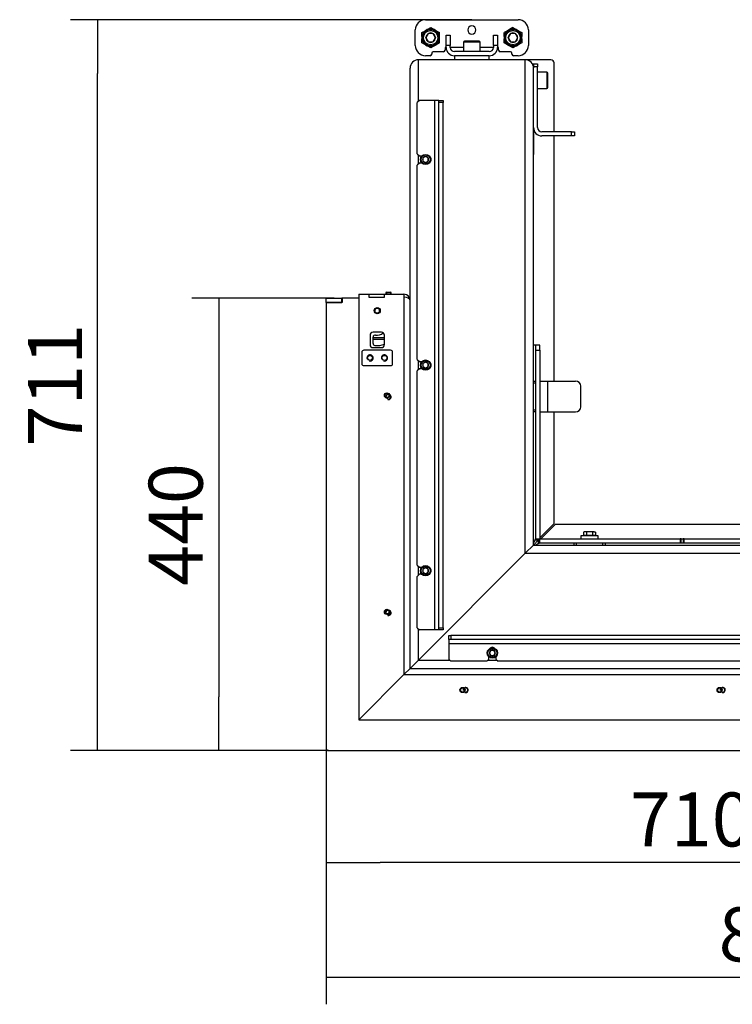
# Model space of a CAD drawing. Units: millimetres. Extents: x 0 to 853, y 297 to 1188.
# Drawn here: x 701 to 771, y 970 to 1066 of the extents above; entities that cross this region are included whole.
import ezdxf

# ---------------------------------------------------------------- set-up
doc = ezdxf.new("R2010")
doc.units = ezdxf.units.MM
for name, color, linetype in [('Default', 7, 'Continuous'), ('H17-023-0', 7, 'Continuous'), ('H21-039-0', 7, 'Continuous'), ('H21-052-2', 7, 'Continuous'), ('H21-114-1', 7, 'Continuous'), ('H21-184-0', 7, 'Continuous'), ('H21-186-0', 7, 'Continuous'), ('H21-187-0', 7, 'Continuous'), ('H21-188-0', 7, 'Continuous'), ('H21-189-0', 7, 'Continuous'), ('H21-190-1', 7, 'Continuous'), ('H21-191-1', 7, 'Continuous'), ('H21-203-0', 7, 'Continuous'), ('H21-204-0', 7, 'Continuous'), ('H21-212-0', 7, 'Continuous'), ('H21-213-0', 7, 'Continuous'), ('H21-222-0', 7, 'Continuous'), ('H21-223-2', 7, 'Continuous'), ('H21-227-0', 7, 'Continuous'), ('H21-246-1', 7, 'Continuous'), ('H21-247-1', 7, 'Continuous'), ('H21-311-1', 7, 'Continuous'), ('H21-313-0', 7, 'Continuous'), ('H25-075-0', 7, 'Continuous'), ('NAVAROVACI_MATIC', 7, 'Continuous'), ('SCREW_DIN_7991_M', 7, 'Continuous'), ('SCREW_DIN_912_M1', 7, 'Continuous'), ('SCREW_DIN_912_M6', 7, 'Continuous'), ('SCREW_DIN_933_M6', 7, 'Continuous'), ('SCREW_ISO_7380_M', 7, 'Continuous'), ('SHIM_RING_DIN_98', 7, 'Continuous'), ('WASHER_DIN_7349_', 7, 'Continuous')]:
    doc.layers.add(name, color=color, linetype=linetype)
doc.styles.add('SEACAD_Arial', font='ARIALN.TTF', dxfattribs={"width": 0.83})
doc.dimstyles.new('ISO', dxfattribs={"dimtxt": 5.25, "dimasz": 5.25, "dimexe": 2.625, "dimexo": 0, "dimgap": 1.5, "dimtad": 1, "dimlfac": 10, "dimtxsty": 'SEACAD_Arial', "dimblk1": '_SE_FILLED', "dimblk2": '_SE_FILLED', "dimsah": 1, "dimcen": 2.625, "dimadec": 0, "dimazin": 0, "dimtfac": 1, "dimtmove": 0, "dimatfit": 3, "dimfxl": 0, "dimtolj": 1, "dimarcsym": 0})

# ---------------------------------------------------------------- blocks, each defined once
blk = doc.blocks.new('SE12')
at = {"layer": 'H17-023-0', "color": 7, "linetype": 'Continuous'}
for p, q in [((740.858, 1065.963), (749.858, 1065.963)), ((739.858, 1063.463), (739.858, 1064.963)), ((742.858, 1063.463), (742.858, 1064.463)), ((742.858, 1064.463), (743.258, 1064.463)), ((743.258, 1064.463), (743.258, 1063.463)), ((747.458, 1063.463), (747.458, 1064.463)), ((747.458, 1064.463), (747.858, 1064.463)), ((747.858, 1064.463), (747.858, 1063.463)), ((750.858, 1064.963), (750.858, 1063.463)), ((742.858, 1063.263), (742.758, 1063.263)), ((742.758, 1063.263), (742.758, 1062.993)), ((743.258, 1063.463), (742.858, 1063.463)), ((742.858, 1063.263), (742.858, 1063.463)), ((743.258, 1063.263), (743.258, 1063.463)), ((744.558, 1063.263), (743.258, 1063.263)), ((747.458, 1063.263), (746.158, 1063.263)), ((747.858, 1063.463), (747.458, 1063.463)), ((747.458, 1063.463), (747.458, 1063.263)), ((747.858, 1063.463), (747.858, 1063.263)), ((747.958, 1063.263), (747.858, 1063.263)), ((747.958, 1062.993), (747.958, 1063.263)), ((741.308, 1062.463), (740.858, 1062.463)), ((741.458, 1062.693), (741.458, 1062.613)), ((742.608, 1062.843), (741.608, 1062.843)), ((747.058, 1062.863), (743.658, 1062.863)), ((747.058, 1062.463), (743.658, 1062.463)), ((749.108, 1062.843), (748.108, 1062.843)), ((749.258, 1062.613), (749.258, 1062.693)), ((749.858, 1062.463), (749.408, 1062.463))]:
    blk.add_line(p, q, dxfattribs=at)
for centre, radius, start, end in [((740.858, 1064.963), 1, 90, 180), ((745.358, 1064.963), 0.4, 0, 180), ((749.858, 1064.963), 1, 0, 90), ((745.358, 1064.963), 0.4, 180, 360), ((740.858, 1063.463), 1, 180, 270), ((743.658, 1063.263), 0.8, 180, 270), ((743.658, 1063.263), 0.4, 180, 270), ((747.058, 1063.263), 0.8, 270, 360), ((747.058, 1063.263), 0.4, 270, 360), ((749.858, 1063.463), 1, 270, 0), ((741.308, 1062.613), 0.15, 270, 0), ((741.608, 1062.693), 0.15, 90, 180), ((742.608, 1062.993), 0.15, 270, 0), ((748.108, 1062.993), 0.15, 180, 270), ((749.108, 1062.693), 0.15, 0, 90), ((749.408, 1062.613), 0.15, 180, 270)]:
    blk.add_arc(centre, radius, start, end, dxfattribs=at)
at = {"layer": 'H21-039-0', "color": 7, "linetype": 'Continuous'}
for p, q in [((734.658, 1033.613), (734.658, 1032.513)), ((737.458, 1033.813), (734.858, 1033.813)), ((737.658, 1032.513), (737.658, 1033.613)), ((734.858, 1032.313), (737.458, 1032.313))]:
    blk.add_line(p, q, dxfattribs=at)
for centre in [(735.458, 1033.063), (736.858, 1033.063)]:
    blk.add_circle(centre, 0.246, dxfattribs=at)
for centre, radius, start, end in [((734.858, 1033.613), 0.2, 90, 180), ((737.458, 1033.613), 0.2, 0, 90), ((734.858, 1032.513), 0.2, 180, 270), ((735.458, 1033.063), 0.3, 255, 195), ((736.858, 1033.063), 0.3, 255, 195), ((737.458, 1032.513), 0.2, 270, 0)]:
    blk.add_arc(centre, radius, start, end, dxfattribs=at)
at = {"layer": 'H21-052-2', "color": 7, "linetype": 'Continuous'}
blk.add_line((736.858, 1034.863), (735.758, 1034.863), dxfattribs=at)
at = {"layer": 'H21-114-1', "color": 7, "linetype": 'Continuous'}
for p, q in [((739.358, 1052.863), (739.358, 1061.263)), ((750.558, 1062.063), (740.158, 1062.063)), ((751.358, 1055.463), (751.358, 1052.863))]:
    blk.add_line(p, q, dxfattribs=at)
for centre, start, end in [((740.158, 1061.263), 90, 180), ((750.558, 1061.263), 0, 90)]:
    blk.add_arc(centre, 0.8, start, end, dxfattribs=at)
at = {"layer": 'H21-184-0', "color": 7, "linetype": 'Continuous'}
for p, q in [((743.658, 1062.463), (743.658, 1062.063)), ((747.058, 1062.063), (747.058, 1062.463))]:
    blk.add_line(p, q, dxfattribs=at)
at = {"layer": 'H21-186-0', "color": 7, "linetype": 'Continuous'}
blk.add_line((735.758, 1035.063), (736.858, 1035.063), dxfattribs=at)
at = {"layer": 'H21-187-0', "color": 7, "linetype": 'Continuous'}
for p, q in [((751.358, 1030.817), (751.558, 1030.817)), ((751.558, 1030.617), (751.358, 1030.617)), ((751.358, 1028.017), (751.558, 1028.017)), ((751.558, 1027.817), (751.358, 1027.817)), ((755.312, 1014.863), (755.312, 1015.063)), ((755.512, 1015.063), (755.512, 1014.863)), ((758.112, 1014.863), (758.112, 1015.063)), ((758.312, 1015.063), (758.312, 1014.863))]:
    blk.add_line(p, q, dxfattribs=at)
at = {"layer": 'H21-188-0', "color": 7, "linetype": 'Continuous'}
for p, q in [((751.958, 1030.813), (752.758, 1030.813)), ((752.758, 1030.813), (755.458, 1030.813)), ((752.758, 1027.813), (752.758, 1030.813)), ((755.958, 1028.313), (755.958, 1030.313)), ((751.958, 1027.813), (752.758, 1027.813)), ((752.758, 1027.813), (755.458, 1027.813))]:
    blk.add_line(p, q, dxfattribs=at)
for centre, start, end in [((755.458, 1030.313), 0, 90), ((755.458, 1028.313), 270, 0)]:
    blk.add_arc(centre, 0.5, start, end, dxfattribs=at)
at = {"layer": 'H21-189-0', "color": 7, "linetype": 'Continuous'}
for p, q in [((751.358, 1061.363), (751.358, 1061.663)), ((751.358, 1061.663), (751.758, 1061.663)), ((751.358, 1055.463), (751.358, 1061.363)), ((751.758, 1061.363), (751.358, 1061.363)), ((751.758, 1061.663), (751.758, 1061.363)), ((751.758, 1055.463), (751.758, 1061.363)), ((755.058, 1055.063), (752.158, 1055.063)), ((755.058, 1054.663), (752.158, 1054.663)), ((755.058, 1055.063), (755.358, 1055.063)), ((755.058, 1054.663), (755.058, 1055.063)), ((755.358, 1054.663), (755.058, 1054.663)), ((755.358, 1055.063), (755.358, 1054.663))]:
    blk.add_line(p, q, dxfattribs=at)
for radius in [0.8, 0.4]:
    blk.add_arc((752.158, 1055.463), radius, 180, 270, dxfattribs=at)
at = {"layer": 'H21-190-1', "color": 7, "linetype": 'Continuous'}
for p, q in [((743.108, 1005.663), (743.108, 1006.063)), ((743.108, 1006.063), (743.308, 1006.063)), ((743.108, 1005.663), (743.108, 1005.263)), ((743.308, 1005.663), (743.108, 1005.663)), ((811.408, 1006.063), (743.308, 1006.063)), ((743.308, 1006.063), (743.308, 1005.663)), ((811.408, 1005.663), (743.308, 1005.663)), ((811.608, 1005.263), (743.108, 1005.263)), ((743.108, 1005.263), (743.108, 1003.763)), ((743.108, 1003.763), (743.308, 1003.563)), ((746.808, 1003.563), (747.008, 1003.763)), ((747.008, 1003.763), (747.008, 1004.006)), ((747.708, 1004.006), (747.708, 1003.763)), ((747.708, 1003.763), (747.908, 1003.563)), ((746.808, 1003.563), (743.308, 1003.563)), ((776.808, 1003.563), (747.908, 1003.563))]:
    blk.add_line(p, q, dxfattribs=at)
blk.add_arc((747.358, 1004.563), 0.35, 38.68219, 141.31781, dxfattribs=at)
at = {"layer": 'H21-191-1', "color": 7, "linetype": 'Continuous'}
for p, q in [((740.258, 1058.113), (740.058, 1057.913)), ((740.058, 1052.913), (740.058, 1057.913)), ((741.758, 1058.113), (740.258, 1058.113)), ((742.158, 1058.113), (741.758, 1058.113)), ((741.758, 1006.613), (741.758, 1058.113)), ((742.158, 1057.913), (742.158, 1058.113)), ((742.158, 1058.113), (742.558, 1058.113)), ((742.158, 1006.813), (742.158, 1057.913)), ((742.558, 1057.913), (742.158, 1057.913)), ((742.558, 1058.113), (742.558, 1057.913)), ((742.558, 1006.813), (742.558, 1057.913)), ((740.058, 1052.913), (740.258, 1052.713)), ((740.258, 1052.713), (740.501, 1052.713)), ((740.258, 1052.013), (740.058, 1051.813)), ((740.058, 1032.913), (740.058, 1051.813)), ((740.501, 1052.013), (740.258, 1052.013)), ((740.058, 1032.913), (740.258, 1032.713)), ((740.258, 1032.713), (740.501, 1032.713)), ((740.258, 1032.013), (740.058, 1031.813)), ((740.058, 1012.913), (740.058, 1031.813)), ((740.501, 1032.013), (740.258, 1032.013)), ((740.058, 1012.913), (740.258, 1012.713)), ((740.258, 1012.713), (740.501, 1012.713)), ((740.258, 1012.013), (740.058, 1011.813)), ((740.058, 1006.813), (740.058, 1011.813)), ((740.501, 1012.013), (740.258, 1012.013)), ((740.058, 1006.813), (740.258, 1006.613)), ((741.758, 1006.613), (740.258, 1006.613)), ((742.158, 1006.613), (741.758, 1006.613)), ((742.158, 1006.813), (742.558, 1006.813)), ((742.158, 1006.613), (742.158, 1006.813)), ((742.558, 1006.613), (742.158, 1006.613)), ((742.558, 1006.813), (742.558, 1006.613))]:
    blk.add_line(p, q, dxfattribs=at)
for centre, start, end in [((741.058, 1052.363), 308.68219, 51.31781), ((741.058, 1032.363), 308.68219, 51.31781), ((741.058, 1012.363), 308.68239, 51.31778)]:
    blk.add_arc(centre, 0.35, start, end, dxfattribs=at)
at = {"layer": 'H21-203-0', "color": 7, "linetype": 'Continuous'}
for p, q in [((750.958, 1062.063), (750.558, 1062.063)), ((750.958, 1062.063), (750.958, 1061.956)), ((753.058, 1062.063), (750.958, 1062.063)), ((753.358, 1055.063), (753.358, 1061.763)), ((753.358, 1030.813), (753.358, 1054.663)), ((753.358, 1016.963), (753.358, 1027.813)), ((753.358, 1016.963), (751.958, 1015.563)), ((752.058, 1015.463), (753.458, 1016.863)), ((773.308, 1016.863), (753.458, 1016.863))]:
    blk.add_line(p, q, dxfattribs=at)
blk.add_arc((753.058, 1061.763), 0.3, 0, 90, dxfattribs=at)
at = {"layer": 'H21-204-0', "color": 7, "linetype": 'Continuous'}
for p, q in [((751.25, 1061.663), (751.357, 1061.663)), ((751.357, 1061.663), (751.357, 1061.288))]:
    blk.add_line(p, q, dxfattribs=at)
at = {"layer": 'H21-212-0', "color": 7, "linetype": 'Continuous'}
for p, q in [((739.358, 1002.863), (739.358, 1061.263)), ((750.558, 1062.063), (740.158, 1062.063)), ((740.158, 1058.013), (740.158, 1062.063)), ((750.558, 1014.063), (750.558, 1062.063)), ((751.358, 1014.863), (751.358, 1055.463)), ((740.158, 1051.913), (740.158, 1052.813)), ((740.158, 1031.913), (740.158, 1032.813)), ((750.558, 1014.063), (751.358, 1014.863)), ((740.158, 1003.663), (750.558, 1014.063)), ((740.158, 1011.913), (740.158, 1012.813)), ((740.158, 1003.663), (740.158, 1006.713)), ((739.358, 1002.863), (740.158, 1003.663))]:
    blk.add_line(p, q, dxfattribs=at)
for centre, start, end in [((740.158, 1061.263), 90, 180), ((750.558, 1061.263), 0, 90)]:
    blk.add_arc(centre, 0.8, start, end, dxfattribs=at)
at = {"layer": 'H21-213-0', "color": 7, "linetype": 'Continuous'}
for p, q in [((751.358, 1014.863), (750.558, 1014.063)), ((751.358, 1014.863), (808.958, 1014.863)), ((750.558, 1014.063), (740.158, 1003.663)), ((750.558, 1014.063), (815.558, 1014.063)), ((740.158, 1003.663), (739.358, 1002.863)), ((739.358, 1002.863), (814.758, 1002.863)), ((740.158, 1003.663), (743.208, 1003.663)), ((746.908, 1003.663), (747.808, 1003.663))]:
    blk.add_line(p, q, dxfattribs=at)
at = {"layer": 'H21-222-0', "color": 7, "linetype": 'Continuous'}
for p, q in [((739.358, 1002.863), (738.758, 1002.263)), ((738.758, 1002.263), (734.358, 997.863)), ((738.758, 1002.263), (802.458, 1002.263)), ((734.358, 997.863), (802.758, 997.863))]:
    blk.add_line(p, q, dxfattribs=at)
for centre, radius, start, end in [((744.758, 1000.763), 0.25, 255, 195), ((744.758, 1000.763), 0.207, 0, 124.48833), ((769.758, 1000.763), 0.25, 255, 195), ((769.758, 1000.763), 0.207, 0, 124.48833), ((744.758, 1000.763), 0.207, 235.51167, 0), ((769.758, 1000.763), 0.207, 235.51167, 0)]:
    blk.add_arc(centre, radius, start, end, dxfattribs=at)
at = {"layer": 'H21-223-2', "color": 7, "linetype": 'Continuous'}
for p, q in [((734.358, 1039.263), (734.358, 997.863)), ((734.358, 1039.263), (735.358, 1039.263)), ((735.358, 1039.263), (735.358, 1038.963)), ((736.858, 1038.963), (736.858, 1039.263)), ((736.858, 1039.263), (738.758, 1039.263)), ((738.758, 1039.263), (738.758, 1038.963)), ((735.358, 1038.963), (736.858, 1038.963)), ((738.758, 1038.963), (738.758, 1002.263)), ((736.558, 1035.563), (735.758, 1035.563)), ((735.458, 1035.263), (735.458, 1034.363)), ((736.858, 1034.363), (736.858, 1035.263)), ((735.758, 1034.063), (736.558, 1034.063)), ((739.358, 1002.863), (738.758, 1002.263)), ((738.758, 1002.263), (734.358, 997.863))]:
    blk.add_line(p, q, dxfattribs=at)
for centre, radius, start, end in [((735.758, 1035.263), 0.3, 90, 180), ((736.558, 1035.263), 0.3, 0, 90), ((735.758, 1034.363), 0.3, 180, 270), ((736.558, 1034.363), 0.3, 270, 0), ((737.258, 1029.263), 0.25, 255, 195), ((737.258, 1029.263), 0.207, 208.28317, 0), ((737.258, 1029.263), 0.207, 0, 61.71697), ((737.258, 1008.263), 0.25, 255, 195), ((737.258, 1008.263), 0.207, 226.47893, 0), ((737.258, 1008.263), 0.207, 0, 66.14106)]:
    blk.add_arc(centre, radius, start, end, dxfattribs=at)
blk.add_ellipse((738.758, 1038.663), major_axis=(-0.6, 0), ratio=0.5, start_param=3.141593, end_param=4.712389, dxfattribs=at)
at = {"layer": 'H21-227-0', "color": 7, "linetype": 'Continuous'}
blk.add_line((735.358, 1039.263), (736.858, 1039.263), dxfattribs=at)
blk.add_arc((738.758, 1038.663), 0.6, 0, 90, dxfattribs=at)
at = {"layer": 'H21-246-1', "color": 7, "linetype": 'Continuous'}
for p, q in [((751.558, 1034.317), (751.357, 1034.317)), ((751.958, 1034.317), (751.558, 1034.317)), ((751.558, 1034.317), (751.558, 1033.817)), ((751.558, 1033.817), (751.558, 1015.463)), ((751.558, 1033.817), (751.958, 1033.817)), ((751.958, 1033.817), (751.958, 1034.317)), ((751.958, 1033.817), (751.958, 1015.463)), ((751.85, 1015.356), (751.357, 1014.863)), ((751.504, 1015.356), (751.358, 1015.063)), ((751.504, 1015.356), (751.558, 1015.463)), ((751.504, 1015.356), (751.85, 1015.356)), ((751.558, 1015.463), (751.958, 1015.463)), ((751.85, 1015.356), (751.958, 1015.463))]:
    blk.add_line(p, q, dxfattribs=at)
at = {"layer": 'H21-247-1', "color": 7, "linetype": 'Continuous'}
for p, q in [((751.85, 1015.356), (751.357, 1014.863)), ((751.85, 1015.356), (751.958, 1015.463)), ((751.85, 1015.009), (751.85, 1015.356)), ((751.958, 1015.463), (765.612, 1015.463)), ((751.958, 1015.063), (751.958, 1015.463)), ((765.612, 1015.463), (765.612, 1015.063)), ((765.712, 1015.463), (765.612, 1015.463)), ((765.712, 1015.463), (765.912, 1015.463)), ((765.712, 1015.063), (765.712, 1015.463)), ((766.012, 1015.463), (765.912, 1015.463)), ((765.912, 1015.463), (765.912, 1015.063)), ((766.012, 1015.463), (783.612, 1015.463)), ((766.012, 1015.063), (766.012, 1015.463)), ((751.85, 1015.009), (751.558, 1014.863)), ((751.85, 1015.009), (751.958, 1015.063)), ((751.958, 1015.063), (765.612, 1015.063)), ((765.612, 1015.063), (765.712, 1015.063)), ((765.712, 1015.063), (765.912, 1015.063)), ((765.912, 1015.063), (766.012, 1015.063)), ((766.012, 1015.063), (783.612, 1015.063))]:
    blk.add_line(p, q, dxfattribs=at)
at = {"layer": 'H21-311-1', "color": 7, "linetype": 'Continuous'}
for p, q in [((731.208, 1038.463), (731.208, 995.063)), ((732.758, 1038.463), (731.208, 1038.463)), ((732.758, 1038.763), (732.758, 1038.463)), ((734.308, 1038.863), (732.858, 1038.863)), ((731.408, 994.863), (802.208, 994.863))]:
    blk.add_line(p, q, dxfattribs=at)
for centre, radius, start, end in [((732.858, 1038.763), 0.1, 90, 180), ((734.308, 1038.763), 0.1, 60, 90), ((731.408, 995.063), 0.2, 180, 270)]:
    blk.add_arc(centre, radius, start, end, dxfattribs=at)
at = {"layer": 'H21-313-0', "color": 7, "linetype": 'Continuous'}
for p, q in [((731.208, 1038.863), (732.708, 1038.863)), ((731.208, 1038.463), (731.208, 1038.863)), ((731.208, 1038.463), (732.708, 1038.463)), ((732.858, 1038.863), (732.708, 1038.863)), ((732.708, 1038.463), (732.708, 1038.863)), ((734.358, 1038.863), (734.308, 1038.863))]:
    blk.add_line(p, q, dxfattribs=at)
at = {"layer": 'H25-075-0', "color": 7, "linetype": 'Continuous'}
blk.add_line((735.758, 1034.476), (735.758, 1035.083), dxfattribs=at)
for centre, radius, start, end in [((736.158, 1036.063), 0.8, 258.46304, 315.9446), ((735.958, 1035.083), 0.2, 78.46304, 180), ((735.958, 1034.476), 0.2, 180, 262.81924), ((736.158, 1036.063), 1.8, 262.81924, 292.88538)]:
    blk.add_arc(centre, radius, start, end, dxfattribs=at)
at = {"layer": 'NAVAROVACI_MATIC', "color": 7, "linetype": 'Continuous'}
for p, q in [((741.027, 1065.004), (741.358, 1065.194)), ((741.358, 1065.194), (741.688, 1065.004)), ((749.358, 1065.194), (749.026, 1065.003)), ((749.358, 1065.194), (749.687, 1065.004)), ((740.508, 1064.704), (740.839, 1064.895)), ((740.508, 1064.323), (740.508, 1064.704)), ((740.508, 1064.323), (740.508, 1064.105)), ((740.508, 1063.722), (740.508, 1064.105)), ((741.027, 1065.004), (740.839, 1064.895)), ((741.876, 1064.895), (741.688, 1065.004)), ((741.876, 1064.895), (742.208, 1064.704)), ((742.208, 1064.323), (742.208, 1064.704)), ((742.208, 1064.105), (742.208, 1064.323)), ((742.208, 1063.722), (742.208, 1064.105)), ((748.837, 1064.894), (748.508, 1064.704)), ((748.508, 1064.321), (748.508, 1064.704)), ((748.508, 1064.321), (748.508, 1064.104)), ((748.508, 1063.722), (748.508, 1064.104)), ((749.026, 1065.003), (748.837, 1064.894)), ((749.877, 1064.895), (749.687, 1065.004)), ((749.877, 1064.895), (750.208, 1064.704)), ((750.208, 1064.704), (750.208, 1064.322)), ((750.208, 1064.103), (750.208, 1064.322)), ((750.208, 1064.103), (750.208, 1063.722)), ((740.838, 1063.532), (740.508, 1063.722)), ((740.838, 1063.532), (741.027, 1063.422)), ((741.358, 1063.231), (741.027, 1063.422)), ((741.688, 1063.422), (741.358, 1063.231)), ((741.688, 1063.422), (741.878, 1063.532)), ((742.208, 1063.722), (741.878, 1063.532)), ((748.838, 1063.531), (748.508, 1063.722)), ((748.838, 1063.531), (749.026, 1063.423)), ((749.358, 1063.231), (749.026, 1063.423)), ((749.688, 1063.422), (749.358, 1063.231)), ((749.688, 1063.422), (749.876, 1063.531)), ((750.208, 1063.722), (749.876, 1063.531))]:
    blk.add_line(p, q, dxfattribs=at)
for centre, start, end in [((741.358, 1064.113), 69.63383, 110.36617), ((749.358, 1064.113), 69.74504, 110.47747), ((741.444, 1064.163), 129.57128, 170.30365), ((741.444, 1064.263), 189.57493, 230.3073), ((741.271, 1064.162), 9.73234, 50.46475), ((741.271, 1064.262), 309.74504, 350.47747), ((749.445, 1064.163), 129.73234, 170.46475), ((749.444, 1064.263), 189.63383, 230.36617), ((749.271, 1064.263), 309.57493, 350.3073), ((749.271, 1064.163), 9.63383, 50.36617), ((741.358, 1064.313), 249.63383, 290.36617), ((749.358, 1064.313), 249.57128, 290.30365)]:
    blk.add_arc(centre, 0.95, start, end, dxfattribs=at)
at = {"layer": 'SCREW_DIN_7991_M', "color": 7, "linetype": 'Continuous'}
for p, q in [((737.057, 1039.463), (737.008, 1039.414)), ((737.008, 1039.414), (737.508, 1039.414)), ((737.008, 1039.414), (737.008, 1039.263)), ((737.057, 1039.463), (737.459, 1039.463)), ((737.057, 1039.463), (737.057, 1039.263)), ((737.508, 1039.414), (737.459, 1039.463)), ((737.459, 1039.463), (737.459, 1039.263)), ((737.508, 1039.263), (737.508, 1039.414))]:
    blk.add_line(p, q, dxfattribs=at)
for centre, radius in [((737.108, 1029.413), 0.25), ((737.108, 1029.413), 0.201), ((737.108, 1008.363), 0.25), ((737.108, 1008.363), 0.201), ((744.458, 1000.763), 0.25), ((744.458, 1000.763), 0.201), ((769.458, 1000.763), 0.25), ((769.458, 1000.763), 0.201)]:
    blk.add_circle(centre, radius, dxfattribs=at)
for centre in [(737.108, 1029.413), (737.108, 1008.363), (744.458, 1000.763), (769.458, 1000.763)]:
    blk.add_arc(centre, 0.201, 255, 195, dxfattribs=at)
at = {"layer": 'SCREW_DIN_912_M1', "color": 7, "linetype": 'Continuous'}
for p, q in [((740.896, 1064.213), (740.9, 1064.221)), ((740.9, 1064.205), (740.896, 1064.213)), ((741.122, 1064.605), (740.9, 1064.221)), ((740.9, 1064.205), (741.122, 1063.821)), ((741.122, 1064.605), (741.127, 1064.613)), ((741.127, 1064.613), (741.136, 1064.613)), ((741.58, 1064.613), (741.136, 1064.613)), ((741.58, 1064.613), (741.589, 1064.613)), ((741.589, 1064.613), (741.593, 1064.605)), ((741.815, 1064.221), (741.593, 1064.605)), ((741.593, 1063.821), (741.815, 1064.205)), ((741.815, 1064.221), (741.82, 1064.213)), ((741.82, 1064.213), (741.815, 1064.205)), ((748.896, 1064.213), (748.9, 1064.221)), ((748.9, 1064.205), (748.896, 1064.213)), ((749.122, 1064.605), (748.9, 1064.221)), ((748.9, 1064.205), (749.122, 1063.821)), ((749.122, 1064.605), (749.127, 1064.613)), ((749.127, 1064.613), (749.136, 1064.613)), ((749.58, 1064.613), (749.136, 1064.613)), ((749.58, 1064.613), (749.589, 1064.613)), ((749.589, 1064.613), (749.593, 1064.605)), ((749.815, 1064.221), (749.593, 1064.605)), ((749.593, 1063.821), (749.815, 1064.205)), ((749.815, 1064.221), (749.82, 1064.213)), ((749.82, 1064.213), (749.815, 1064.205)), ((741.127, 1063.813), (741.122, 1063.821)), ((741.136, 1063.813), (741.127, 1063.813)), ((741.136, 1063.813), (741.58, 1063.813)), ((741.589, 1063.813), (741.58, 1063.813)), ((741.593, 1063.821), (741.589, 1063.813)), ((746.158, 1063.763), (744.558, 1063.763)), ((744.558, 1063.763), (744.558, 1062.863)), ((746.058, 1063.863), (744.658, 1063.863)), ((746.158, 1062.863), (746.158, 1063.763)), ((749.127, 1063.813), (749.122, 1063.821)), ((749.136, 1063.813), (749.127, 1063.813)), ((749.136, 1063.813), (749.58, 1063.813)), ((749.589, 1063.813), (749.58, 1063.813)), ((749.593, 1063.821), (749.589, 1063.813)), ((752.658, 1060.863), (751.758, 1060.863)), ((752.658, 1060.863), (752.658, 1059.263)), ((752.758, 1059.363), (752.758, 1060.763)), ((751.758, 1059.263), (752.658, 1059.263))]:
    blk.add_line(p, q, dxfattribs=at)
for centre, radius in [((741.358, 1064.213), 0.8), ((749.358, 1064.213), 0.8), ((741.358, 1064.213), 0.7), ((749.358, 1064.213), 0.7)]:
    blk.add_circle(centre, radius, dxfattribs=at)
for centre, radius, start, end in [((741.358, 1064.213), 0.457, 120.96424, 179.03576), ((741.358, 1064.213), 0.458, 180.96424, 239.03576), ((741.358, 1064.213), 0.457, 60.96424, 119.03576), ((741.358, 1064.213), 0.458, 0.96424, 59.03576), ((741.358, 1064.213), 0.457, 300.96424, 359.03576), ((749.358, 1064.213), 0.457, 120.96424, 179.03576), ((749.358, 1064.213), 0.458, 180.96424, 239.03576), ((749.358, 1064.213), 0.457, 60.96424, 119.03576), ((749.358, 1064.213), 0.457, 0.96424, 59.03576), ((749.358, 1064.213), 0.457, 300.96424, 359.03576), ((741.358, 1064.213), 0.457, 240.96424, 299.03576), ((744.658, 1063.763), 0.1, 90, 180), ((746.058, 1063.763), 0.1, 0, 90), ((749.358, 1064.213), 0.457, 240.96424, 299.03576), ((752.658, 1060.763), 0.1, 0, 90), ((752.658, 1059.363), 0.1, 270, 0)]:
    blk.add_arc(centre, radius, start, end, dxfattribs=at)
at = {"layer": 'SCREW_DIN_912_M6', "color": 7, "linetype": 'Continuous'}
for p, q in [((740.853, 1052.649), (740.612, 1052.51)), ((740.853, 1052.649), (740.858, 1052.652)), ((740.858, 1052.652), (740.862, 1052.649)), ((741.103, 1052.51), (740.862, 1052.649)), ((740.608, 1052.507), (740.612, 1052.51)), ((740.608, 1052.502), (740.608, 1052.507)), ((740.608, 1052.502), (740.608, 1052.224)), ((740.608, 1052.219), (740.608, 1052.224)), ((740.612, 1052.216), (740.608, 1052.219)), ((740.612, 1052.216), (740.853, 1052.077)), ((740.858, 1052.074), (740.853, 1052.077)), ((740.862, 1052.077), (740.858, 1052.074)), ((740.862, 1052.077), (741.103, 1052.216)), ((741.103, 1052.51), (741.108, 1052.507)), ((741.108, 1052.219), (741.103, 1052.216)), ((741.108, 1052.507), (741.108, 1052.502)), ((741.108, 1052.224), (741.108, 1052.502)), ((741.108, 1052.224), (741.108, 1052.219)), ((740.608, 1032.507), (740.612, 1032.51)), ((740.608, 1032.502), (740.608, 1032.507)), ((740.608, 1032.502), (740.608, 1032.224)), ((740.853, 1032.649), (740.612, 1032.51)), ((740.853, 1032.649), (740.858, 1032.652)), ((740.858, 1032.652), (740.862, 1032.649)), ((741.103, 1032.51), (740.862, 1032.649)), ((741.103, 1032.51), (741.108, 1032.507)), ((741.108, 1032.507), (741.108, 1032.502)), ((741.108, 1032.224), (741.108, 1032.502)), ((740.608, 1032.219), (740.608, 1032.224)), ((740.612, 1032.216), (740.608, 1032.219)), ((740.612, 1032.216), (740.853, 1032.077)), ((740.858, 1032.074), (740.853, 1032.077)), ((740.862, 1032.077), (740.858, 1032.074)), ((740.862, 1032.077), (741.103, 1032.216)), ((741.108, 1032.219), (741.103, 1032.216)), ((741.108, 1032.224), (741.108, 1032.219)), ((740.608, 1012.507), (740.612, 1012.51)), ((740.608, 1012.502), (740.608, 1012.507)), ((740.608, 1012.502), (740.608, 1012.224)), ((740.853, 1012.649), (740.612, 1012.51)), ((740.853, 1012.649), (740.858, 1012.652)), ((740.858, 1012.652), (740.862, 1012.649)), ((741.103, 1012.51), (740.862, 1012.649)), ((741.103, 1012.51), (741.108, 1012.507)), ((741.108, 1012.507), (741.108, 1012.502)), ((741.108, 1012.224), (741.108, 1012.502)), ((740.608, 1012.219), (740.608, 1012.224)), ((740.612, 1012.216), (740.608, 1012.219)), ((740.612, 1012.216), (740.853, 1012.077)), ((740.858, 1012.074), (740.853, 1012.077)), ((740.862, 1012.077), (740.858, 1012.074)), ((740.862, 1012.077), (741.103, 1012.216)), ((741.108, 1012.219), (741.103, 1012.216)), ((741.108, 1012.224), (741.108, 1012.219)), ((747.069, 1004.363), (747.072, 1004.368)), ((747.072, 1004.358), (747.069, 1004.363)), ((747.211, 1004.608), (747.072, 1004.368)), ((747.072, 1004.358), (747.211, 1004.118)), ((747.211, 1004.608), (747.213, 1004.613)), ((747.213, 1004.113), (747.211, 1004.118)), ((747.213, 1004.613), (747.219, 1004.613)), ((747.219, 1004.113), (747.213, 1004.113)), ((747.497, 1004.613), (747.219, 1004.613)), ((747.219, 1004.113), (747.497, 1004.113)), ((747.497, 1004.613), (747.502, 1004.613)), ((747.502, 1004.113), (747.497, 1004.113)), ((747.502, 1004.613), (747.505, 1004.608)), ((747.505, 1004.118), (747.502, 1004.113)), ((747.644, 1004.368), (747.505, 1004.608)), ((747.505, 1004.118), (747.644, 1004.358)), ((747.644, 1004.368), (747.646, 1004.363)), ((747.646, 1004.363), (747.644, 1004.358))]:
    blk.add_line(p, q, dxfattribs=at)
for centre, radius in [((740.858, 1052.363), 0.5), ((740.858, 1052.363), 0.44), ((740.858, 1032.363), 0.5), ((740.858, 1032.363), 0.44), ((740.858, 1012.363), 0.5), ((740.858, 1012.363), 0.44), ((747.358, 1004.363), 0.5), ((747.358, 1004.363), 0.44)]:
    blk.add_circle(centre, radius, dxfattribs=at)
for centre, start, end in [((740.858, 1052.363), 90.94169, 149.05831), ((740.858, 1052.363), 30.94169, 89.05831), ((740.858, 1052.363), 150.94169, 209.05831), ((740.858, 1052.363), 210.94169, 269.05831), ((740.858, 1052.363), 270.94169, 329.05831), ((740.858, 1052.363), 330.94169, 29.05831), ((740.858, 1032.363), 150.94169, 209.05831), ((740.858, 1032.363), 90.94169, 149.05831), ((740.858, 1032.363), 30.94169, 89.05831), ((740.858, 1032.363), 330.94169, 29.05831), ((740.858, 1032.363), 210.94169, 269.05831), ((740.858, 1032.363), 270.94169, 329.05831), ((740.858, 1012.363), 150.94169, 209.05831), ((740.858, 1012.363), 90.94169, 149.05831), ((740.858, 1012.363), 30.94169, 89.05831), ((740.858, 1012.363), 330.94169, 29.05831), ((740.858, 1012.363), 210.94169, 269.05831), ((740.858, 1012.363), 270.94169, 329.05831), ((747.358, 1004.363), 120.94169, 179.05831), ((747.358, 1004.363), 180.94169, 239.05831), ((747.358, 1004.363), 60.94169, 119.05831), ((747.358, 1004.363), 240.94169, 299.05831), ((747.358, 1004.363), 0.94169, 59.05831), ((747.358, 1004.363), 300.94169, 359.05831)]:
    blk.add_arc(centre, 0.286, start, end, dxfattribs=at)
at = {"layer": 'SCREW_DIN_933_M6', "color": 7, "linetype": 'Continuous'}
for p, q in [((756.308, 1016.163), (756.23, 1016.118)), ((756.375, 1016.163), (756.308, 1016.163)), ((756.808, 1016.163), (756.375, 1016.163)), ((756.519, 1016.118), (756.375, 1016.163)), ((757.241, 1016.163), (756.808, 1016.163)), ((757.241, 1016.163), (757.308, 1016.163)), ((757.385, 1016.118), (757.241, 1016.163)), ((757.385, 1016.118), (757.308, 1016.163)), ((756.23, 1016.118), (756.23, 1015.795)), ((756.519, 1015.795), (756.23, 1015.795)), ((756.364, 1015.795), (756.364, 1015.763)), ((756.519, 1016.118), (756.519, 1015.795)), ((757.096, 1015.795), (756.519, 1015.795)), ((757.096, 1016.118), (757.096, 1015.795)), ((757.385, 1015.795), (757.096, 1015.795)), ((757.252, 1015.763), (757.252, 1015.795)), ((757.385, 1016.118), (757.385, 1015.795))]:
    blk.add_line(p, q, dxfattribs=at)
for centre in [(756.383, 1015.881), (757.249, 1015.881)]:
    blk.add_arc(centre, 0.282, 91.66424, 122.72001, dxfattribs=at)
for points in [[(756.808, 1016.163), (756.759, 1016.163), (756.71, 1016.159), (756.614, 1016.143), (756.566, 1016.132), (756.519, 1016.118)], [(757.096, 1016.118), (757.05, 1016.132), (757.002, 1016.143), (756.906, 1016.159), (756.856, 1016.163), (756.808, 1016.163)]]:
    blk.add_open_spline(points, degree=3, knots=[0, 0, 0, 0, 0.5, 0.5, 1, 1, 1, 1], dxfattribs=at)
at = {"layer": 'SCREW_ISO_7380_M', "color": 7, "linetype": 'Continuous'}
for centre, radius in [((736.158, 1037.663), 0.3), ((736.158, 1037.663), 0.239), ((735.458, 1033.063), 0.239), ((736.858, 1033.063), 0.239)]:
    blk.add_circle(centre, radius, dxfattribs=at)
blk.add_arc((736.158, 1037.663), 0.239, 255, 195, dxfattribs=at)
at = {"layer": 'SHIM_RING_DIN_98', "color": 7, "linetype": 'Continuous'}
for centre, start, end in [((744.458, 1000.763), 0, 7.72824), ((744.458, 1000.763), 352.27176, 0), ((769.458, 1000.763), 0, 7.72824), ((769.458, 1000.763), 352.27176, 0)]:
    blk.add_arc(centre, 0.5, start, end, dxfattribs=at)
at = {"layer": 'WASHER_DIN_7349_', "color": 7, "linetype": 'Continuous'}
for p, q in [((757.658, 1015.763), (755.958, 1015.763)), ((755.958, 1015.763), (755.958, 1015.463)), ((757.658, 1015.463), (757.658, 1015.763))]:
    blk.add_line(p, q, dxfattribs=at)
blk = doc.blocks.new('_SE_FILLED')
at = {"color": 0}
blk.add_line((0, 0), (-1, 0), dxfattribs=at)
blk.add_solid([(0, 0), (-1, -0.1665), (-1, 0.1665), (0, 0)], dxfattribs=at)
blk = doc.blocks.new('DMBLK1158')
at = {"layer": 'Default', "color": 0, "linetype": 'Continuous', "lineweight": -2}
for p, q in [((731.958, 1038.863), (718.113, 1038.863)), ((720.738, 1033.613), (720.738, 1000.113)), ((731.408, 994.863), (718.113, 994.863))]:
    blk.add_line(p, q, dxfattribs=at)
at = {"layer": 'Defpoints', "color": 0}
for p in [(731.958, 1038.863), (720.738, 994.863), (731.408, 994.863)]:
    blk.add_point(p, dxfattribs=at)
at = {"layer": 'Default', "color": 0, "lineweight": -2, "xscale": 5.25, "yscale": 5.25, "zscale": 5.25}
for p, rotation in [((720.738, 1038.863), 90), ((720.738, 994.863), 270)]:
    blk.add_blockref('_SE_FILLED', p, dxfattribs=dict(at, rotation=rotation))
at = {"layer": 'Default', "color": 0, "insert": (716.558, 1016.863), "char_height": 5.25, "attachment_point": 5, "rotation": 90, "style": 'SEACAD_Arial'}
blk.add_mtext('\\A1;\\A1;440', dxfattribs=at)
blk = doc.blocks.new('DMBLK1159')
at = {"layer": 'Default', "color": 0, "linetype": 'Continuous', "lineweight": -2}
for p, q in [((731.208, 995.063), (731.208, 981.362)), ((802.208, 994.863), (802.208, 981.362)), ((796.958, 983.987), (736.458, 983.987))]:
    blk.add_line(p, q, dxfattribs=at)
at = {"layer": 'Defpoints', "color": 0}
for p in [(731.208, 995.063), (802.208, 994.863), (731.208, 983.987)]:
    blk.add_point(p, dxfattribs=at)
at = {"layer": 'Default', "color": 0, "lineweight": -2, "xscale": 5.25, "yscale": 5.25, "zscale": 5.25, "rotation": 180}
blk.add_blockref('_SE_FILLED', (731.208, 983.987), dxfattribs=at)
at = {"layer": 'Default', "color": 0, "lineweight": -2, "xscale": 5.25, "yscale": 5.25, "zscale": 5.25}
blk.add_blockref('_SE_FILLED', (802.208, 983.987), dxfattribs=at)
at = {"layer": 'Default', "color": 0, "insert": (766.708, 988.167), "char_height": 5.25, "attachment_point": 5, "style": 'SEACAD_Arial'}
blk.add_mtext('\\A1;\\A1;710', dxfattribs=at)
blk = doc.blocks.new('DMBLK1188')
at = {"layer": 'Default', "color": 0, "linetype": 'Continuous', "lineweight": -2}
for p, q in [((819.458, 1013.363), (819.458, 970.189)), ((731.208, 995.063), (731.208, 970.189)), ((736.458, 972.814), (814.208, 972.814))]:
    blk.add_line(p, q, dxfattribs=at)
at = {"layer": 'Defpoints', "color": 0}
for p in [(819.458, 1013.363), (731.208, 995.063), (819.458, 972.814)]:
    blk.add_point(p, dxfattribs=at)
at = {"layer": 'Default', "color": 0, "lineweight": -2, "xscale": 5.25, "yscale": 5.25, "zscale": 5.25, "rotation": 180}
blk.add_blockref('_SE_FILLED', (731.208, 972.814), dxfattribs=at)
at = {"layer": 'Default', "color": 0, "lineweight": -2, "xscale": 5.25, "yscale": 5.25, "zscale": 5.25}
blk.add_blockref('_SE_FILLED', (819.458, 972.814), dxfattribs=at)
at = {"layer": 'Default', "color": 0, "insert": (775.333, 976.994), "char_height": 5.25, "attachment_point": 5, "style": 'SEACAD_Arial'}
blk.add_mtext('\\A1;\\A1;883', dxfattribs=at)
blk = doc.blocks.new('DMBLK1189')
at = {"layer": 'Default', "color": 0, "linetype": 'Continuous', "lineweight": -2}
for p, q in [((745.358, 1065.963), (706.341, 1065.963)), ((708.966, 1000.113), (708.966, 1060.713)), ((731.408, 994.863), (706.341, 994.863))]:
    blk.add_line(p, q, dxfattribs=at)
at = {"layer": 'Defpoints', "color": 0}
for p in [(708.966, 1065.963), (745.358, 1065.963), (731.408, 994.863)]:
    blk.add_point(p, dxfattribs=at)
at = {"layer": 'Default', "color": 0, "lineweight": -2, "xscale": 5.25, "yscale": 5.25, "zscale": 5.25}
for p, rotation in [((708.966, 1065.963), 90), ((708.966, 994.863), 270)]:
    blk.add_blockref('_SE_FILLED', p, dxfattribs=dict(at, rotation=rotation))
at = {"layer": 'Default', "color": 0, "insert": (704.83, 1030.413), "char_height": 5.25, "attachment_point": 5, "rotation": 90, "style": 'SEACAD_Arial'}
blk.add_mtext('\\A1;\\A1;711', dxfattribs=at)

msp = doc.modelspace()

# ---------------------------------------------------------------- block references
at = {"layer": 'Default'}
msp.add_blockref('SE12', (0, 0), dxfattribs=at)

# ---------------------------------------------------------------- dimensions: what is measured, and where the dimension line sits
at = {"layer": 'Default', "color": 7, "linetype": 'Continuous'}
for base, p1, p2, picture, middle in [((708.9658, 1065.963), (731.4077, 994.863), (745.3577, 1065.963), 'DMBLK1189', (708.9658, 1030.413)), ((720.7384, 994.863), (731.9577, 1038.863), (731.4077, 994.863), 'DMBLK1158', (720.7384, 1016.863))]:
    dim = msp.add_linear_dim(base=base, p1=p1, p2=p2, angle=90, text='\\A1;<>', dimstyle='ISO', dxfattribs=at)
    dim.commit()
    dim.dimension.update_dxf_attribs({"geometry": picture, "text_midpoint": middle, "dimtype": 160})
dim = msp.add_linear_dim(base=(819.4576612, 972.8140724), p1=(731.2076609, 995.0629683), p2=(819.4576612, 1013.3629679), text='\\A1;<>', dimstyle='ISO', override={"dimdec": 0, "dimtdec": 0}, dxfattribs=at)
dim.commit()
dim.dimension.update_dxf_attribs({"geometry": 'DMBLK1188', "text_midpoint": (775.3326628, 972.8140724), "dimtype": 160})
dim = msp.add_linear_dim(base=(731.2077, 983.9871), p1=(802.2077, 994.863), p2=(731.2077, 995.063), text='\\A1;<>', dimstyle='ISO', dxfattribs=at)
dim.commit()
dim.dimension.update_dxf_attribs({"geometry": 'DMBLK1159', "text_midpoint": (766.7077, 983.9871), "dimtype": 160})

doc.saveas('drawing.dxf')
